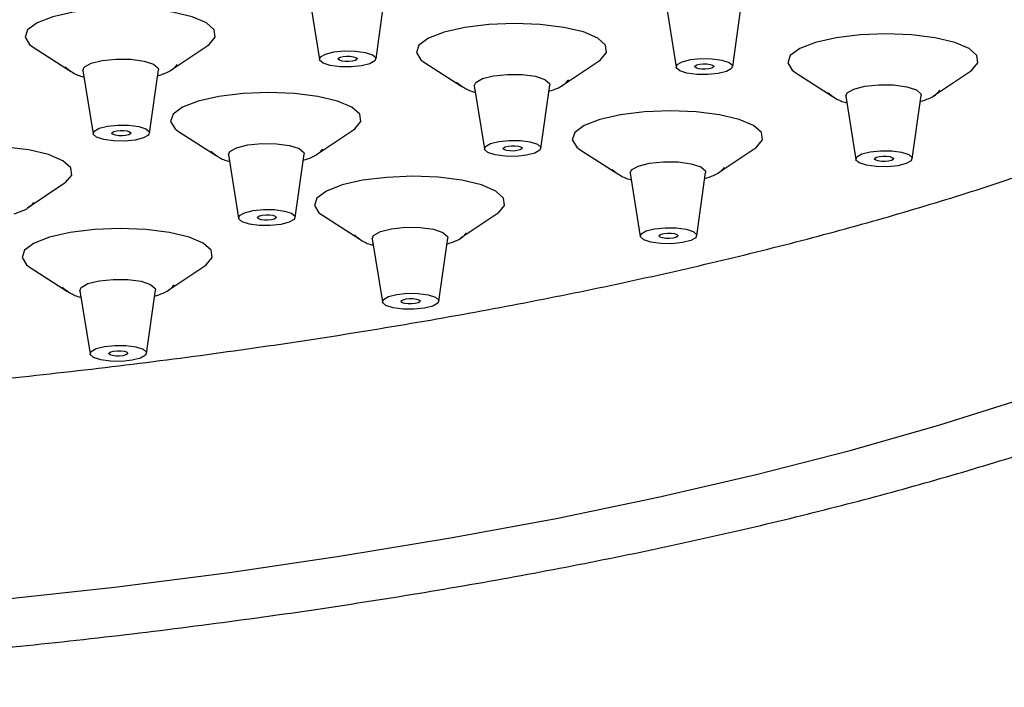
# Model space of a CAD drawing. Units: inches. Extents: x 12.5 to 43.5, y 11.8 to 42.6.
# Drawn here: x 38.1 to 40.2, y 30.2 to 31.6 of the extents above; entities that cross this region are included whole.
import ezdxf

# ---------------------------------------------------------------- set-up
doc = ezdxf.new("R2010")
doc.units = ezdxf.units.IN
doc.header["$MEASUREMENT"] = 0
doc.layers.add('WATERWORKS FITTINGS', color=7, linetype='Continuous')

# ---------------------------------------------------------------- blocks, each defined once
blk = doc.blocks.new('*U37')
at = {"layer": 'WATERWORKS FITTINGS'}
for p, q in [((2.202, -10.884), (2.223, -11.0156)), ((2.341, -11.0145), (2.3593, -10.8825)), ((2.9454, -10.9001), (2.9664, -11.0317)), ((3.0844, -11.0305), (3.1027, -10.8985)), ((1.6261, -10.9898), (1.7042, -11.0398)), ((1.9134, -11.0377), (1.9904, -10.9863)), ((2.7291, -11.0696), (2.8062, -11.0181)), ((1.7301, -11.0387), (1.7511, -11.1703)), ((1.869, -11.1692), (1.8874, -11.0372)), ((2.4418, -11.0217), (2.5199, -11.0716)), ((3.5031, -11.0913), (3.5802, -11.0399)), ((3.2159, -11.0434), (3.2939, -11.0934)), ((2.5458, -11.0706), (2.5668, -11.2022)), ((2.6848, -11.201), (2.7032, -11.069)), ((3.3199, -11.0923), (3.3408, -11.2239)), ((3.4588, -11.2228), (3.4772, -11.0908)), ((2.2168, -11.2137), (2.2939, -11.1623)), ((1.9295, -11.1659), (2.0076, -11.2158)), ((2.7667, -11.2039), (2.8447, -11.2538)), ((3.0539, -11.2518), (3.131, -11.2003)), ((2.0335, -11.2147), (2.0545, -11.3463)), ((2.1725, -11.3452), (2.1909, -11.2132)), ((2.8706, -11.2528), (2.8916, -11.3844)), ((3.0096, -11.3832), (3.028, -11.2512)), ((1.6142, -11.3252), (1.6912, -11.2738)), ((2.2292, -11.3405), (2.3073, -11.3904)), ((2.5165, -11.3884), (2.5935, -11.3369)), ((2.3332, -11.3894), (2.3542, -11.521)), ((2.4721, -11.5198), (2.4905, -11.3878)), ((1.6198, -11.4491), (1.6979, -11.499)), ((1.9071, -11.497), (1.9842, -11.4455)), ((1.7238, -11.498), (1.7448, -11.6296)), ((1.8628, -11.6284), (1.8811, -11.4964))]:
    blk.add_line(p, q, dxfattribs=at)
at = {"layer": 'WATERWORKS FITTINGS', "flags": 128}
for points in [[(1.5521, -12.1423), (1.7962, -12.1154), (2.0353, -12.0848), (2.2688, -12.0507), (2.496, -12.0131), (2.7163, -11.9722), (2.929, -11.9281), (3.1336, -11.8808), (3.3293, -11.8306), (3.5158, -11.7776), (3.6925, -11.7219)], [(1.9873, -10.9391), (1.9574, -10.9265), (1.9165, -10.9167), (1.8675, -10.9106), (1.8141, -10.9085), (1.7603, -10.9106), (1.71, -10.9168), (1.667, -10.9266), (1.6344, -10.9392), (1.6147, -10.9538), (1.6094, -10.9692), (1.6188, -10.9844), (1.6261, -10.9898)], [(1.9904, -10.9863), (1.9932, -10.9843), (2.0059, -10.9691), (2.0038, -10.9537), (1.9873, -10.9391)], [(2.803, -10.971), (2.7732, -10.9583), (2.7323, -10.9486), (2.6833, -10.9424), (2.6299, -10.9403), (2.5761, -10.9425), (2.5258, -10.9486), (2.4827, -10.9584), (2.4502, -10.9711), (2.4305, -10.9857), (2.4251, -11.0011), (2.4345, -11.0162), (2.4418, -11.0217)], [(2.8062, -11.0181), (2.809, -11.0161), (2.8216, -11.001), (2.8196, -10.9855), (2.803, -10.971)], [(3.577, -10.9927), (3.5472, -10.9801), (3.5063, -10.9703), (3.4573, -10.9642), (3.4039, -10.9621), (3.3501, -10.9642), (3.2998, -10.9704), (3.2567, -10.9802), (3.2242, -10.9928), (3.2045, -11.0074), (3.1991, -11.0228), (3.2085, -11.038), (3.2159, -11.0434)], [(2.2233, -11.0169), (2.2251, -11.0103), (2.2355, -11.0043), (2.253, -10.9999), (2.2749, -10.9977), (2.2979, -10.998), (2.3185, -11.0008), (2.3334, -11.0056), (2.3406, -11.0118), (2.3388, -11.0184), (2.3284, -11.0244), (2.3109, -11.0288), (2.289, -11.031), (2.266, -11.0307), (2.2454, -11.0279), (2.2305, -11.0231), (2.2233, -11.0169)], [(3.5802, -11.0399), (3.583, -11.0379), (3.5956, -11.0227), (3.5936, -11.0073), (3.577, -10.9927)], [(1.7301, -11.0387), (1.7329, -11.0316), (1.7469, -11.0236), (1.7702, -11.0177), (1.7994, -11.0147), (1.83, -11.0151), (1.8574, -11.0189), (1.8774, -11.0253), (1.8869, -11.0336), (1.8874, -11.0372)], [(2.2624, -11.0152), (2.263, -11.013), (2.2665, -11.011), (2.2723, -11.0095), (2.2796, -11.0088), (2.2873, -11.0089), (2.2941, -11.0098), (2.2991, -11.0114), (2.3015, -11.0135), (2.3009, -11.0157), (2.2974, -11.0177), (2.2916, -11.0192), (2.2843, -11.0199), (2.2766, -11.0198), (2.2698, -11.0189), (2.2648, -11.0172), (2.2624, -11.0152)], [(2.9667, -11.0329), (2.9685, -11.0263), (2.9789, -11.0204), (2.9964, -11.0159), (3.0183, -11.0137), (3.0413, -11.014), (3.0619, -11.0168), (3.0768, -11.0217), (3.084, -11.0278), (3.0822, -11.0344), (3.0718, -11.0404), (3.0543, -11.0448), (3.0324, -11.0471), (3.0094, -11.0468), (2.9888, -11.044), (2.9739, -11.0391), (2.9667, -11.0329)], [(3.0058, -11.0312), (3.0064, -11.029), (3.0099, -11.027), (3.0157, -11.0256), (3.023, -11.0248), (3.0307, -11.0249), (3.0375, -11.0258), (3.0425, -11.0275), (3.0449, -11.0295), (3.0443, -11.0317), (3.0408, -11.0337), (3.035, -11.0352), (3.0277, -11.0359), (3.02, -11.0358), (3.0132, -11.0349), (3.0082, -11.0333), (3.0058, -11.0312)], [(2.5458, -11.0706), (2.5487, -11.0634), (2.5626, -11.0555), (2.5859, -11.0496), (2.6152, -11.0466), (2.6458, -11.047), (2.6732, -11.0507), (2.6931, -11.0572), (2.7027, -11.0655), (2.7032, -11.069)], [(3.3199, -11.0923), (3.3227, -11.0852), (3.3366, -11.0772), (3.36, -11.0713), (3.3892, -11.0683), (3.4198, -11.0687), (3.4472, -11.0725), (3.4672, -11.079), (3.4767, -11.0872), (3.4772, -11.0908)], [(2.2907, -11.1151), (2.2609, -11.1025), (2.22, -11.0927), (2.171, -11.0866), (2.1176, -11.0845), (2.0638, -11.0866), (2.0135, -11.0928), (1.9704, -11.1026), (1.9379, -11.1152), (1.9182, -11.1298), (1.9128, -11.1452), (1.9222, -11.1604), (1.9295, -11.1659)], [(2.2939, -11.1623), (2.2967, -11.1603), (2.3093, -11.1451), (2.3073, -11.1297), (2.2907, -11.1151)], [(3.1278, -11.1532), (3.098, -11.1405), (3.0571, -11.1308), (3.0081, -11.1246), (2.9547, -11.1225), (2.9009, -11.1247), (2.8506, -11.1308), (2.8075, -11.1406), (2.775, -11.1533), (2.7553, -11.1679), (2.7499, -11.1833), (2.7593, -11.1985), (2.7667, -11.2039)], [(1.7514, -11.1716), (1.7532, -11.165), (1.7636, -11.159), (1.7811, -11.1546), (1.803, -11.1523), (1.826, -11.1526), (1.8466, -11.1554), (1.8615, -11.1603), (1.8687, -11.1665), (1.8669, -11.1731), (1.8565, -11.179), (1.839, -11.1835), (1.817, -11.1857), (1.7941, -11.1854), (1.7735, -11.1826), (1.7586, -11.1778), (1.7514, -11.1716)], [(1.7905, -11.1699), (1.7911, -11.1677), (1.7946, -11.1657), (1.8004, -11.1642), (1.8077, -11.1635), (1.8154, -11.1636), (1.8222, -11.1645), (1.8272, -11.1661), (1.8296, -11.1682), (1.829, -11.1704), (1.8255, -11.1724), (1.8197, -11.1738), (1.8124, -11.1746), (1.8047, -11.1745), (1.7979, -11.1736), (1.7929, -11.1719), (1.7905, -11.1699)], [(3.131, -11.2003), (3.1338, -11.1984), (3.1464, -11.1832), (3.1444, -11.1678), (3.1278, -11.1532)], [(2.5672, -11.2034), (2.5689, -11.1968), (2.5794, -11.1909), (2.5969, -11.1864), (2.6188, -11.1842), (2.6418, -11.1845), (2.6623, -11.1873), (2.6773, -11.1922), (2.6844, -11.1984), (2.6826, -11.2049), (2.6722, -11.2109), (2.6547, -11.2153), (2.6328, -11.2176), (2.6098, -11.2173), (2.5893, -11.2145), (2.5743, -11.2096), (2.5672, -11.2034)], [(1.6881, -11.2266), (1.6582, -11.214), (1.6173, -11.2042), (1.5683, -11.1981), (1.5149, -11.196), (1.4611, -11.1981), (1.4108, -11.2043), (1.3678, -11.2141), (1.3352, -11.2267), (1.3155, -11.2413), (1.3102, -11.2567), (1.3196, -11.2719), (1.3269, -11.2774)], [(2.0335, -11.2147), (2.0364, -11.2076), (2.0503, -11.1997), (2.0736, -11.1937), (2.1029, -11.1908), (2.1335, -11.1912), (2.1609, -11.1949), (2.1809, -11.2014), (2.1904, -11.2096), (2.1909, -11.2132)], [(2.6062, -11.2017), (2.6068, -11.1995), (2.6103, -11.1976), (2.6162, -11.1961), (2.6235, -11.1953), (2.6311, -11.1954), (2.638, -11.1964), (2.643, -11.198), (2.6453, -11.2), (2.6447, -11.2022), (2.6413, -11.2042), (2.6354, -11.2057), (2.6281, -11.2065), (2.6205, -11.2064), (2.6136, -11.2054), (2.6086, -11.2038), (2.6062, -11.2017)], [(3.3412, -11.2252), (3.343, -11.2186), (3.3534, -11.2126), (3.3709, -11.2082), (3.3928, -11.2059), (3.4158, -11.2062), (3.4363, -11.209), (3.4513, -11.2139), (3.4584, -11.2201), (3.4567, -11.2267), (3.4462, -11.2326), (3.4287, -11.2371), (3.4068, -11.2393), (3.3838, -11.239), (3.3633, -11.2362), (3.3483, -11.2314), (3.3412, -11.2252)], [(3.3803, -11.2235), (3.3809, -11.2213), (3.3843, -11.2193), (3.3902, -11.2178), (3.3975, -11.2171), (3.4051, -11.2172), (3.412, -11.2181), (3.417, -11.2197), (3.4194, -11.2218), (3.4188, -11.224), (3.4153, -11.226), (3.4094, -11.2274), (3.4021, -11.2282), (3.3945, -11.2281), (3.3876, -11.2272), (3.3826, -11.2255), (3.3803, -11.2235)], [(1.6912, -11.2738), (1.694, -11.2718), (1.7067, -11.2566), (1.7046, -11.2412), (1.6881, -11.2266)], [(2.8706, -11.2528), (2.8735, -11.2457), (2.8874, -11.2377), (2.9108, -11.2318), (2.94, -11.2288), (2.9706, -11.2292), (2.998, -11.2329), (3.018, -11.2394), (3.0275, -11.2477), (3.028, -11.2512)], [(2.5904, -11.2898), (2.5605, -11.2772), (2.5196, -11.2674), (2.4706, -11.2612), (2.4172, -11.2592), (2.3634, -11.2613), (2.3131, -11.2675), (2.2701, -11.2772), (2.2375, -11.2899), (2.2178, -11.3045), (2.2125, -11.3199), (2.2219, -11.3351), (2.2292, -11.3405)], [(2.5935, -11.3369), (2.5963, -11.335), (2.609, -11.3198), (2.6069, -11.3044), (2.5904, -11.2898)], [(2.0549, -11.3476), (2.0566, -11.341), (2.0671, -11.335), (2.0846, -11.3306), (2.1065, -11.3284), (2.1295, -11.3287), (2.15, -11.3315), (2.165, -11.3363), (2.1721, -11.3425), (2.1703, -11.3491), (2.1599, -11.3551), (2.1424, -11.3595), (2.1205, -11.3617), (2.0975, -11.3614), (2.077, -11.3586), (2.062, -11.3538), (2.0549, -11.3476)], [(2.094, -11.3459), (2.0945, -11.3437), (2.098, -11.3417), (2.1039, -11.3402), (2.1112, -11.3395), (2.1188, -11.3396), (2.1257, -11.3405), (2.1307, -11.3421), (2.133, -11.3442), (2.1324, -11.3464), (2.129, -11.3484), (2.1231, -11.3499), (2.1158, -11.3506), (2.1082, -11.3505), (2.1013, -11.3496), (2.0963, -11.348), (2.094, -11.3459)], [(1.981, -11.3984), (1.9512, -11.3857), (1.9102, -11.376), (1.8613, -11.3698), (1.8079, -11.3677), (1.754, -11.3699), (1.7037, -11.376), (1.6607, -11.3858), (1.6281, -11.3985), (1.6084, -11.4131), (1.6031, -11.4285), (1.6125, -11.4436), (1.6198, -11.4491)], [(2.3332, -11.3894), (2.336, -11.3823), (2.35, -11.3743), (2.3733, -11.3684), (2.4025, -11.3654), (2.4331, -11.3658), (2.4605, -11.3695), (2.4805, -11.376), (2.49, -11.3843), (2.4905, -11.3878)], [(2.892, -11.3856), (2.8937, -11.3791), (2.9042, -11.3731), (2.9217, -11.3687), (2.9436, -11.3664), (2.9666, -11.3667), (2.9871, -11.3695), (3.0021, -11.3744), (3.0092, -11.3806), (3.0075, -11.3871), (2.997, -11.3931), (2.9795, -11.3975), (2.9576, -11.3998), (2.9346, -11.3995), (2.9141, -11.3967), (2.8991, -11.3918), (2.892, -11.3856)], [(2.9311, -11.3839), (2.9316, -11.3818), (2.9351, -11.3798), (2.941, -11.3783), (2.9483, -11.3775), (2.9559, -11.3776), (2.9628, -11.3786), (2.9678, -11.3802), (2.9701, -11.3823), (2.9696, -11.3844), (2.9661, -11.3864), (2.9602, -11.3879), (2.9529, -11.3887), (2.9453, -11.3886), (2.9384, -11.3876), (2.9334, -11.386), (2.9311, -11.3839)], [(1.9842, -11.4455), (1.987, -11.4435), (1.9996, -11.4284), (1.9976, -11.413), (1.981, -11.3984)], [(1.7238, -11.498), (1.7267, -11.4909), (1.7406, -11.4829), (1.7639, -11.477), (1.7931, -11.474), (1.8238, -11.4744), (1.8511, -11.4781), (1.8711, -11.4846), (1.8807, -11.4929), (1.8811, -11.4964)], [(2.3545, -11.5222), (2.3563, -11.5157), (2.3667, -11.5097), (2.3842, -11.5053), (2.4061, -11.503), (2.4291, -11.5033), (2.4497, -11.5061), (2.4646, -11.511), (2.4718, -11.5172), (2.47, -11.5238), (2.4596, -11.5297), (2.4421, -11.5342), (2.4201, -11.5364), (2.3972, -11.5361), (2.3766, -11.5333), (2.3617, -11.5284), (2.3545, -11.5222)], [(2.3936, -11.5206), (2.3942, -11.5184), (2.3977, -11.5164), (2.4035, -11.5149), (2.4108, -11.5141), (2.4185, -11.5142), (2.4253, -11.5152), (2.4303, -11.5168), (2.4327, -11.5189), (2.4321, -11.5211), (2.4286, -11.523), (2.4228, -11.5245), (2.4155, -11.5253), (2.4078, -11.5252), (2.401, -11.5242), (2.396, -11.5226), (2.3936, -11.5206)], [(1.7451, -11.6308), (1.7469, -11.6243), (1.7574, -11.6183), (1.7749, -11.6139), (1.7968, -11.6116), (1.8197, -11.6119), (1.8403, -11.6147), (1.8553, -11.6196), (1.8624, -11.6258), (1.8606, -11.6323), (1.8502, -11.6383), (1.8327, -11.6427), (1.8108, -11.645), (1.7878, -11.6447), (1.7673, -11.6419), (1.7523, -11.637), (1.7451, -11.6308)], [(1.7842, -11.6291), (1.7848, -11.627), (1.7883, -11.625), (1.7941, -11.6235), (1.8014, -11.6227), (1.8091, -11.6228), (1.8159, -11.6238), (1.8209, -11.6254), (1.8233, -11.6275), (1.8227, -11.6296), (1.8192, -11.6316), (1.8134, -11.6331), (1.8061, -11.6339), (1.7984, -11.6338), (1.7916, -11.6328), (1.7866, -11.6312), (1.7842, -11.6291)]]:
    blk.add_lwpolyline(points, dxfattribs=at)
at = {"layer": 'WATERWORKS FITTINGS'}
for points, knots in [([(1.1869, -11.7155), (1.2529, -11.7101), (1.3982, -11.6984), (1.6188, -11.676), (1.8487, -11.6494), (2.0739, -11.6194), (2.294, -11.5862), (2.5083, -11.5499), (2.7164, -11.5105), (2.9178, -11.4682), (3.1118, -11.423), (3.2981, -11.3751), (3.4761, -11.3244), (3.6455, -11.2713), (3.8059, -11.2156), (3.9567, -11.1576), (4.0978, -11.0974), (4.2288, -11.0349), (4.3493, -10.9703), (4.4591, -10.9037), (4.5577, -10.835), (4.6451, -10.7642), (4.7204, -10.6914), (4.7815, -10.6208), (4.8113, -10.5733), (4.8249, -10.5515)], [0, 0, 0, 0, 0.036497, 0.080306, 0.124122, 0.167948, 0.211785, 0.255635, 0.299501, 0.343386, 0.387294, 0.431228, 0.475194, 0.519198, 0.563246, 0.607347, 0.65151, 0.695745, 0.740064, 0.784474, 0.828976, 0.873556, 0.918149, 0.962603, 1, 1, 1, 1]), ([(-4.969, -10.8969), (-4.9686, -10.9122), (-4.9676, -10.9532), (-4.952, -11.0194), (-4.9238, -11.0951), (-4.8829, -11.1697), (-4.8298, -11.2434), (-4.7641, -11.3162), (-4.686, -11.3876), (-4.5956, -11.4574), (-4.4935, -11.5252), (-4.3802, -11.5909), (-4.2559, -11.6543), (-4.1212, -11.7154), (-3.9764, -11.7741), (-3.8219, -11.8302), (-3.658, -11.8838), (-3.485, -11.9347), (-3.3035, -11.9828), (-3.1138, -12.0281), (-2.9163, -12.0705), (-2.7116, -12.1099), (-2.5002, -12.1462), (-2.2825, -12.1793), (-2.0591, -12.2091), (-1.8305, -12.2357), (-1.5973, -12.2589), (-1.3601, -12.2787), (-1.1193, -12.295), (-0.8757, -12.3078), (-0.6298, -12.3171), (-0.3823, -12.3228), (-0.1337, -12.3249), (0.1154, -12.3235), (0.3643, -12.3185), (0.6124, -12.31), (0.8591, -12.2979), (1.1038, -12.2824), (1.3459, -12.2633), (1.5848, -12.2409), (1.8199, -12.215), (2.0506, -12.1859), (2.2765, -12.1535), (2.4968, -12.1179), (2.7111, -12.0793), (2.9189, -12.0376), (3.1196, -11.9931), (3.3128, -11.9457), (3.498, -11.8956), (3.6748, -11.8429), (3.8427, -11.7877), (4.0014, -11.73), (4.1506, -11.6701), (4.2897, -11.6078), (4.4187, -11.5434), (4.5371, -11.4769), (4.6446, -11.4083), (4.741, -11.3376), (4.8258, -11.2648), (4.8987, -11.19), (4.9593, -11.1135), (5.0068, -11.0354), (5.0414, -10.9564), (5.0617, -10.8773), (5.0699, -10.8149), (5.067, -10.7793), (5.0662, -10.7699)], [0, 0, 0, 0, 0.008722, 0.023477, 0.03834, 0.053465, 0.068924, 0.084696, 0.100697, 0.116828, 0.133011, 0.149191, 0.165345, 0.181468, 0.19756, 0.213622, 0.229659, 0.245674, 0.261671, 0.277651, 0.293619, 0.309575, 0.325522, 0.341462, 0.357394, 0.373321, 0.389243, 0.405162, 0.421077, 0.43699, 0.452901, 0.46881, 0.484718, 0.500626, 0.516534, 0.532442, 0.54835, 0.56426, 0.580171, 0.596084, 0.612, 0.627919, 0.643842, 0.659769, 0.675702, 0.691642, 0.707589, 0.723546, 0.739513, 0.755493, 0.771489, 0.787502, 0.803537, 0.819597, 0.835685, 0.851806, 0.867961, 0.88415, 0.900363, 0.916562, 0.932684, 0.948633, 0.964298, 0.979609, 0.994594, 1, 1, 1, 1]), ([(1.693, -11.0309), (1.6976, -11.0346), (1.7085, -11.0435), (1.7214, -11.0496), (1.7309, -11.0517), (1.7322, -11.052)], [0, 0, 0, 0, 0.380612, 0.911375, 1, 1, 1, 1]), ([(1.8857, -11.0496), (1.8918, -11.0477), (1.9056, -11.0434), (1.9195, -11.0354), (1.9255, -11.0273), (1.9263, -11.0262)], [0, 0, 0, 0, 0.408122, 0.919738, 1, 1, 1, 1]), ([(2.7014, -11.0815), (2.7076, -11.0796), (2.7214, -11.0753), (2.7352, -11.0672), (2.7412, -11.0592), (2.742, -11.0581)], [0, 0, 0, 0, 0.408122, 0.919738, 1, 1, 1, 1]), ([(2.5087, -11.0627), (2.5133, -11.0664), (2.5243, -11.0753), (2.5372, -11.0815), (2.5466, -11.0836), (2.548, -11.0839)], [0, 0, 0, 0, 0.380612, 0.911375, 1, 1, 1, 1]), ([(3.4754, -11.1033), (3.4816, -11.1013), (3.4954, -11.097), (3.5093, -11.089), (3.5152, -11.0809), (3.516, -11.0798)], [0, 0, 0, 0, 0.408122, 0.919738, 1, 1, 1, 1]), ([(3.2828, -11.0845), (3.2873, -11.0882), (3.2983, -11.0971), (3.3112, -11.1032), (3.3206, -11.1053), (3.322, -11.1056)], [0, 0, 0, 0, 0.380612, 0.911375, 1, 1, 1, 1]), ([(2.1891, -11.2257), (2.1953, -11.2237), (2.2091, -11.2194), (2.223, -11.2114), (2.2289, -11.2033), (2.2297, -11.2022)], [0, 0, 0, 0, 0.408122, 0.919738, 1, 1, 1, 1]), ([(1.9964, -11.2069), (2.001, -11.2106), (2.012, -11.2195), (2.0249, -11.2256), (2.0343, -11.2277), (2.0357, -11.228)], [0, 0, 0, 0, 0.380612, 0.911375, 1, 1, 1, 1]), ([(2.8335, -11.2449), (2.8381, -11.2487), (2.8491, -11.2575), (2.862, -11.2637), (2.8714, -11.2658), (2.8728, -11.2661)], [0, 0, 0, 0, 0.380612, 0.911375, 1, 1, 1, 1]), ([(3.0262, -11.2637), (3.0324, -11.2618), (3.0462, -11.2575), (3.0601, -11.2494), (3.066, -11.2414), (3.0668, -11.2403)], [0, 0, 0, 0, 0.408122, 0.919738, 1, 1, 1, 1]), ([(1.5865, -11.3372), (1.5926, -11.3352), (1.6064, -11.3309), (1.6203, -11.3229), (1.6263, -11.3148), (1.6271, -11.3137)], [0, 0, 0, 0, 0.408122, 0.919738, 1, 1, 1, 1]), ([(2.2961, -11.3815), (2.3007, -11.3853), (2.3116, -11.3941), (2.3245, -11.4003), (2.334, -11.4024), (2.3353, -11.4027)], [0, 0, 0, 0, 0.380612, 0.911375, 1, 1, 1, 1]), ([(2.4888, -11.4003), (2.4949, -11.3984), (2.5087, -11.3941), (2.5226, -11.3861), (2.5286, -11.378), (2.5294, -11.3769)], [0, 0, 0, 0, 0.408122, 0.919738, 1, 1, 1, 1]), ([(1.6867, -11.4901), (1.6913, -11.4939), (1.7022, -11.5027), (1.7152, -11.5089), (1.7246, -11.511), (1.7259, -11.5113)], [0, 0, 0, 0, 0.380612, 0.911375, 1, 1, 1, 1]), ([(1.8794, -11.5089), (1.8855, -11.507), (1.8994, -11.5027), (1.9132, -11.4946), (1.9192, -11.4866), (1.92, -11.4855)], [0, 0, 0, 0, 0.408122, 0.919738, 1, 1, 1, 1])]:
    blk.add_open_spline(points, degree=3, knots=knots, dxfattribs=at)

msp = doc.modelspace()

# ---------------------------------------------------------------- block references
at = {"layer": 'WATERWORKS FITTINGS'}
msp.add_blockref('*U37', (36.5166, 42.5528), dxfattribs=at)

doc.saveas('drawing.dxf')
